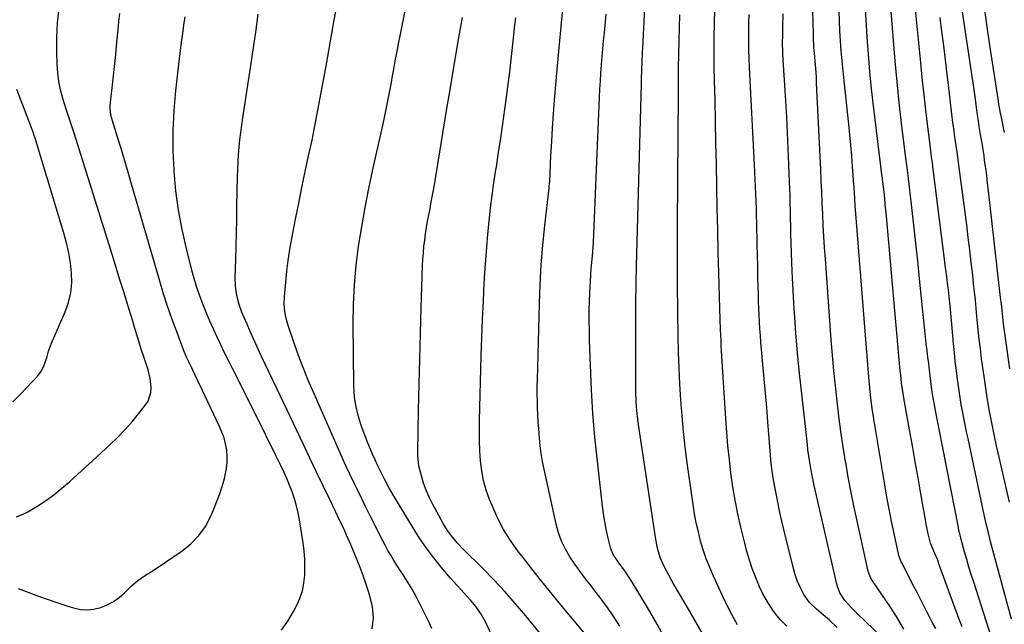
# Model space of a CAD drawing. Units: inches. Extents: x 1905043 to 1910394, y 390329 to 395608.
# Drawn here: x 1908748 to 1909179, y 391109 to 391374 of the extents above; entities that cross this region are included whole.
import ezdxf

# ---------------------------------------------------------------- set-up
doc = ezdxf.new("R2010")
doc.units = ezdxf.units.IN
doc.header["$MEASUREMENT"] = 0
doc.layers.add('7', color=7, linetype='Continuous')
doc.layers.add('8', color=7, linetype='Continuous')

msp = doc.modelspace()

# ---------------------------------------------------------------- linework, layer by layer
at = {"layer": '7', "color": 18}
for points in [[(1908928.41, 391106.98, 1688), (1908927.17, 391109.61, 1688), (1908922.14, 391119.83, 1688), (1908919.79, 391124.24, 1688), (1908917.14, 391128.48, 1688), (1908915.76, 391130.56, 1688), (1908914.39, 391132.65, 1688), (1908913.04, 391134.76, 1688), (1908911.7, 391136.87, 1688), (1908910.37, 391139.08, 1688), (1908909.1, 391141.26, 1688), (1908907.89, 391143.48, 1688), (1908906.72, 391145.72, 1688), (1908901.22, 391156.66, 1688), (1908899.43, 391160.24, 1688), (1908897.65, 391163.84, 1688), (1908895.88, 391167.44, 1688), (1908894.13, 391171.04, 1688), (1908892.4, 391174.66, 1688), (1908890.7, 391178.3, 1688), (1908889.04, 391181.95, 1688), (1908887.4, 391185.61, 1688), (1908876.27, 391210.85, 1688), (1908874.04, 391216.07, 1688), (1908871.9, 391221.34, 1688), (1908869.9, 391226.66, 1688), (1908867.98, 391232.01, 1688), (1908865.33, 391239.73, 1688), (1908864.45, 391242.8, 1688), (1908863.88, 391245.94, 1688), (1908863.64, 391249.12, 1688), (1908863.74, 391252.31, 1688), (1908864.3, 391258.75, 1688), (1908864.79, 391263.55, 1688), (1908865.38, 391268.34, 1688), (1908866.13, 391273.11, 1688), (1908866.97, 391277.86, 1688), (1908868.65, 391286.46, 1688), (1908870.02, 391293.39, 1688), (1908871.42, 391300.32, 1688), (1908872.87, 391307.24, 1688), (1908874.35, 391314.15, 1688), (1908875.82, 391321.06, 1688), (1908877.23, 391327.99, 1688), (1908878.58, 391334.93, 1688), (1908879.87, 391341.88, 1688), (1908881.82, 391352.69, 1688), (1908882.26, 391355.21, 1688), (1908882.71, 391357.73, 1688), (1908883.14, 391360.25, 1688), (1908883.57, 391362.77, 1688), (1908884, 391365.29, 1688), (1908884.45, 391367.81, 1688), (1908884.91, 391370.32, 1688), (1908885.39, 391372.84, 1688), (1908895.09, 391423.09, 1688)], [(1909160.89, 391107.76, 1714), (1909159.49, 391111.43, 1714), (1909150.76, 391135.35, 1714), (1909150.19, 391136.89, 1714), (1909148.97, 391139.94, 1714), (1909147.02, 391144.45, 1714), (1909146.05, 391148.5, 1714), (1909145.34, 391152.02, 1714), (1909144.69, 391155.55, 1714), (1909142.85, 391166.06, 1714), (1909141.62, 391173.09, 1714), (1909140.37, 391180.11, 1714), (1909139.1, 391187.13, 1714), (1909137.83, 391194.14, 1714), (1909135.77, 391205.43, 1714), (1909135.45, 391207.23, 1714), (1909134.87, 391210.85, 1714), (1909134.37, 391214.48, 1714), (1909133.96, 391218.12, 1714), (1909133.78, 391219.94, 1714), (1909127.71, 391287.77, 1714), (1909127.47, 391290.35, 1714), (1909127.22, 391292.93, 1714), (1909126.95, 391295.51, 1714), (1909126.67, 391298.09, 1714), (1909126.12, 391302.98, 1714), (1909126.06, 391303.51, 1714), (1909125.92, 391304.58, 1714), (1909125.89, 391304.84, 1714), (1909122.09, 391336.06, 1714), (1909121.23, 391343.59, 1714), (1909120.46, 391351.12, 1714), (1909119.81, 391358.67, 1714), (1909119.23, 391366.23, 1714), (1909118.77, 391373.8, 1714), (1909118.39, 391381.36, 1714)], [(1909173.63, 391103.5, 1716), (1909165.97, 391127.29, 1716), (1909164.92, 391130.61, 1716), (1909163.91, 391133.93, 1716), (1909162.93, 391137.27, 1716), (1909161.98, 391140.61, 1716), (1909160.48, 391146.03, 1716), (1909160.31, 391146.68, 1716), (1909159.98, 391147.96, 1716), (1909159.53, 391149.91, 1716), (1909159.27, 391151.21, 1716), (1909149.05, 391203.35, 1716), (1909148.87, 391204.3, 1716), (1909148.15, 391208.13, 1716), (1909147.62, 391211.64, 1716), (1909147.14, 391215.47, 1716), (1909146.6, 391220.17, 1716), (1909146.24, 391223.15, 1716), (1909145.89, 391225.98, 1716), (1909145.54, 391228.89, 1716), (1909145.2, 391231.8, 1716), (1909144.89, 391234.72, 1716), (1909144.58, 391237.63, 1716), (1909142.27, 391260.3, 1716), (1909141.46, 391268.11, 1716), (1909140.62, 391275.92, 1716), (1909139.74, 391283.73, 1716), (1909138.84, 391291.54, 1716), (1909137.19, 391305.55, 1716), (1909137.09, 391306.35, 1716), (1909136.89, 391307.94, 1716), (1909136.47, 391311.12, 1716), (1909136.38, 391311.92, 1716), (1909134.39, 391328.42, 1716), (1909133.36, 391337.48, 1716), (1909132.4, 391346.54, 1716), (1909131.56, 391355.62, 1716), (1909130.79, 391364.7, 1716), (1909129.36, 391383.04, 1716)], [(1909179.46, 391324.44, 1724), (1909178.95, 391327.18, 1724), (1909178.47, 391329.61, 1724), (1909177.78, 391332.83, 1724), (1909177.05, 391336.79, 1724), (1909176.67, 391339.18, 1724), (1909173.25, 391361.7, 1724), (1909171.64, 391372.8, 1724), (1909170.14, 391383.92, 1724)], [(1909010.85, 391108.02, 1696), (1909008.17, 391112.17, 1696), (1909005.38, 391116.24, 1696), (1909002.46, 391120.22, 1696), (1908999.44, 391124.13, 1696), (1908998.21, 391125.68, 1696), (1908995.78, 391128.8, 1696), (1908993.41, 391131.95, 1696), (1908991.12, 391135.17, 1696), (1908988.89, 391138.43, 1696), (1908986.91, 391141.81, 1696), (1908985.2, 391145.3, 1696), (1908983.89, 391148.96, 1696), (1908982.84, 391152.74, 1696), (1908977.63, 391176.79, 1696), (1908976.96, 391180.22, 1696), (1908976.38, 391183.65, 1696), (1908975.93, 391187.11, 1696), (1908975.58, 391190.58, 1696), (1908975.27, 391194.48, 1696), (1908975.06, 391197.55, 1696), (1908974.89, 391200.61, 1696), (1908974.74, 391203.68, 1696), (1908974.64, 391206.75, 1696), (1908974.58, 391209.82, 1696), (1908974.59, 391212.89, 1696), (1908974.64, 391215.96, 1696), (1908975.54, 391249.23, 1696), (1908975.89, 391257.84, 1696), (1908976.38, 391266.43, 1696), (1908977.09, 391275.02, 1696), (1908977.94, 391283.59, 1696), (1908979.79, 391300.03, 1696), (1908979.86, 391300.72, 1696), (1908980, 391302.11, 1696), (1908980.02, 391302.45, 1696), (1908980.04, 391302.8, 1696), (1908980.61, 391314.26, 1696), (1908980.94, 391320.34, 1696), (1908981.31, 391326.41, 1696), (1908981.74, 391332.48, 1696), (1908982.21, 391338.55, 1696), (1908983.18, 391350.43, 1696), (1908983.99, 391359.85, 1696), (1908984.87, 391369.27, 1696), (1908985.85, 391378.67, 1696)], [(1909084.06, 391107.97, 1704), (1909081.42, 391110.63, 1704), (1909079.04, 391113.5, 1704), (1909077.95, 391115.03, 1704), (1909076.58, 391117.11, 1704), (1909074.94, 391119.77, 1704), (1909073.42, 391122.48, 1704), (1909072.07, 391125.28, 1704), (1909070.24, 391129.64, 1704), (1909068.88, 391133.28, 1704), (1909067.64, 391136.95, 1704), (1909066.55, 391140.68, 1704), (1909065.56, 391144.43, 1704), (1909063.89, 391151.44, 1704), (1909062.58, 391157.31, 1704), (1909061.4, 391163.21, 1704), (1909060.41, 391169.14, 1704), (1909059.54, 391175.09, 1704), (1909058.83, 391181.07, 1704), (1909058.19, 391187.06, 1704), (1909057.68, 391193.05, 1704), (1909057.25, 391199.06, 1704), (1909055.44, 391228.56, 1704), (1909055.3, 391230.89, 1704), (1909055.17, 391233.22, 1704), (1909054.96, 391237.88, 1704), (1909054.78, 391242.54, 1704), (1909054.63, 391247.2, 1704), (1909054.2, 391262.78, 1704), (1909053.95, 391272.26, 1704), (1909053.72, 391281.74, 1704), (1909053.52, 391291.22, 1704), (1909053.34, 391300.7, 1704), (1909053.16, 391310.18, 1704), (1909052.97, 391319.66, 1704), (1909052.76, 391329.14, 1704), (1909052.54, 391338.62, 1704), (1909052.33, 391347.02, 1704), (1909052.22, 391353.31, 1704), (1909052.17, 391359.6, 1704), (1909052.21, 391365.89, 1704), (1909052.31, 391372.18, 1704), (1909052.5, 391378.47, 1704)], [(1909149.43, 391106.94, 1712), (1909147.97, 391109.54, 1712), (1909146.57, 391112.17, 1712), (1909145.2, 391114.82, 1712), (1909143.85, 391117.47, 1712), (1909142.5, 391120.13, 1712), (1909141.14, 391122.78, 1712), (1909139.77, 391125.43, 1712), (1909134.41, 391135.77, 1712), (1909134.21, 391136.16, 1712), (1909133.85, 391136.95, 1712), (1909133.28, 391138.57, 1712), (1909133.18, 391138.99, 1712), (1909131.08, 391148.7, 1712), (1909129.98, 391153.99, 1712), (1909128.93, 391159.28, 1712), (1909127.96, 391164.59, 1712), (1909127.03, 391169.91, 1712), (1909122.21, 391198.83, 1712), (1909121.5, 391203.38, 1712), (1909120.9, 391207.94, 1712), (1909120.4, 391212.51, 1712), (1909119.99, 391217.1, 1712), (1909114.14, 391290.64, 1712), (1909114.02, 391292.25, 1712), (1909113.81, 391295.48, 1712), (1909113.54, 391300.32, 1712), (1909113.32, 391303.55, 1712), (1909112.9, 391309.56, 1712), (1909112.54, 391314.18, 1712), (1909112.15, 391318.8, 1712), (1909111.71, 391323.41, 1712), (1909111.23, 391328.01, 1712), (1909109.13, 391346.98, 1712), (1909108.68, 391351.36, 1712), (1909108.27, 391355.75, 1712), (1909107.91, 391360.14, 1712), (1909107.6, 391364.54, 1712), (1909107.35, 391368.94, 1712), (1909107.15, 391373.34, 1712), (1909107.02, 391377.74, 1712)], [(1909182.54, 391111.11, 1718), (1909174.39, 391141.28, 1718), (1909173.37, 391145.13, 1718), (1909172.4, 391149, 1718), (1909171.48, 391152.88, 1718), (1909170.62, 391156.78, 1718), (1909163.51, 391190.24, 1718), (1909162.89, 391193.23, 1718), (1909162.27, 391196.21, 1718), (1909161.67, 391199.2, 1718), (1909161.08, 391202.19, 1718), (1909160.53, 391205.18, 1718), (1909160.01, 391208.18, 1718), (1909159.54, 391211.19, 1718), (1909159.12, 391214.21, 1718), (1909158.87, 391216.09, 1718), (1909158.37, 391220.05, 1718), (1909157.91, 391224.02, 1718), (1909157.51, 391227.99, 1718), (1909157.14, 391231.97, 1718), (1909156.28, 391241.97, 1718), (1909156, 391245.17, 1718), (1909155.67, 391248.36, 1718), (1909155.2, 391252.56, 1718), (1909154.87, 391255.46, 1718), (1909154.54, 391258.36, 1718), (1909154.19, 391261.25, 1718), (1909153.83, 391264.15, 1718), (1909148.24, 391308.39, 1718), (1909147.9, 391311.04, 1718), (1909147.54, 391313.68, 1718), (1909147.18, 391316.33, 1718), (1909147.01, 391317.66, 1718), (1909146.84, 391318.98, 1718), (1909145.59, 391329.16, 1718), (1909144.83, 391335.58, 1718), (1909144.1, 391342, 1718), (1909143.42, 391348.43, 1718), (1909142.77, 391354.86, 1718), (1909140.49, 391378.27, 1718)], [(1909181.84, 391220.79, 1722), (1909179.11, 391240.6, 1722), (1909178.74, 391243.46, 1722), (1909178.42, 391246.33, 1722), (1909178.11, 391249.21, 1722), (1909177.79, 391252.08, 1722), (1909172.49, 391298.77, 1722), (1909172.1, 391302.12, 1722), (1909171.69, 391305.48, 1722), (1909171.25, 391308.83, 1722), (1909170.79, 391312.18, 1722), (1909170.51, 391314.17, 1722), (1909169.81, 391318.87, 1722), (1909169.02, 391323.56, 1722), (1909168.41, 391327.07, 1722), (1909168.03, 391329.43, 1722), (1909167.52, 391332.99, 1722), (1909167.2, 391335.37, 1722), (1909166.7, 391339.07, 1722), (1909166.14, 391343.12, 1722), (1909165.84, 391345.14, 1722), (1909162.08, 391370.38, 1722), (1909160.94, 391378.36, 1722)], [(1908746.93, 391124.56, 1682), (1908751.67, 391122.76, 1682), (1908755.89, 391121.2, 1682), (1908760.13, 391119.69, 1682), (1908764.39, 391118.24, 1682), (1908768.67, 391116.84, 1682), (1908771.27, 391116.01, 1682), (1908774.25, 391115.38, 1682), (1908777.23, 391115.13, 1682), (1908780.2, 391115.46, 1682), (1908783.16, 391116.18, 1682), (1908786.01, 391117.39, 1682), (1908788.72, 391118.83, 1682), (1908791.21, 391120.61, 1682), (1908793.56, 391122.62, 1682), (1908796.66, 391125.64, 1682), (1908799.37, 391128, 1682), (1908802.32, 391130.05, 1682), (1908805.38, 391131.96, 1682), (1908808.4, 391133.95, 1682), (1908818.82, 391140.98, 1682), (1908822.74, 391144.15, 1682), (1908826.22, 391147.69, 1682), (1908829.05, 391151.76, 1682), (1908831.44, 391156.21, 1682), (1908832.62, 391158.96, 1682), (1908833.99, 391162.35, 1682), (1908835.25, 391165.76, 1682), (1908836.36, 391169.23, 1682), (1908837.37, 391172.73, 1682), (1908838.36, 391177.16, 1682), (1908838.67, 391179.83, 1682), (1908838.66, 391182.52, 1682), (1908838.43, 391185.22, 1682), (1908837.91, 391187.89, 1682), (1908837.23, 391190.52, 1682), (1908836.33, 391193.08, 1682), (1908835.28, 391195.59, 1682), (1908827.72, 391211.54, 1682), (1908825.65, 391215.85, 1682), (1908823.57, 391220.16, 1682), (1908821.76, 391223.88, 1682), (1908820.68, 391226.24, 1682), (1908820.18, 391227.44, 1682), (1908819.95, 391228.04, 1682), (1908816.35, 391237.52, 1682), (1908814.39, 391242.88, 1682), (1908812.51, 391248.28, 1682), (1908810.76, 391253.72, 1682), (1908809.1, 391259.18, 1682), (1908796.5, 391302.4, 1682), (1908795.04, 391307.39, 1682), (1908793.56, 391312.38, 1682), (1908792.06, 391317.36, 1682), (1908790.55, 391322.34, 1682), (1908787.9, 391331.02, 1682), (1908787.57, 391332.31, 1682), (1908787.25, 391334.93, 1682), (1908787.32, 391336.25, 1682), (1908788.59, 391347.89, 1682), (1908789.16, 391353.25, 1682), (1908789.73, 391358.61, 1682), (1908790.27, 391363.98, 1682), (1908790.79, 391369.34, 1682), (1908791.15, 391373.08, 1682), (1908791.52, 391376.57, 1682)], [(1908862.39, 391106.33, 1684), (1908865.25, 391110.26, 1684), (1908867.77, 391114.46, 1684), (1908869.07, 391116.97, 1684), (1908870.47, 391120.19, 1684), (1908871.58, 391123.48, 1684), (1908872.25, 391126.89, 1684), (1908872.64, 391130.37, 1684), (1908872.7, 391133.91, 1684), (1908872.61, 391137.45, 1684), (1908872.31, 391140.97, 1684), (1908871.87, 391144.48, 1684), (1908870.28, 391154.6, 1684), (1908869.7, 391157.72, 1684), (1908868.99, 391160.81, 1684), (1908868.1, 391163.85, 1684), (1908867.07, 391166.93, 1684), (1908865.94, 391169.87, 1684), (1908864.74, 391172.78, 1684), (1908863.46, 391175.65, 1684), (1908862.12, 391178.49, 1684), (1908861.54, 391179.67, 1684), (1908859.86, 391183.09, 1684), (1908858.17, 391186.5, 1684), (1908856.48, 391189.91, 1684), (1908854.78, 391193.31, 1684), (1908840.91, 391220.96, 1684), (1908839.2, 391224.39, 1684), (1908837.51, 391227.84, 1684), (1908835.83, 391231.29, 1684), (1908834.17, 391234.75, 1684), (1908832.55, 391238.23, 1684), (1908830.99, 391241.73, 1684), (1908829.51, 391245.27, 1684), (1908828.08, 391248.83, 1684), (1908826.36, 391253.47, 1684), (1908825.18, 391256.95, 1684), (1908824.13, 391260.46, 1684), (1908823.16, 391264, 1684), (1908820.74, 391273.52, 1684), (1908818.86, 391281.88, 1684), (1908817.28, 391290.29, 1684), (1908816.16, 391298.77, 1684), (1908815.33, 391307.3, 1684), (1908815.31, 391307.71, 1684), (1908814.94, 391316.48, 1684), (1908814.9, 391325.24, 1684), (1908815.34, 391333.99, 1684), (1908816.1, 391342.74, 1684), (1908817.71, 391356.7, 1684), (1908818.15, 391360.37, 1684), (1908818.61, 391364.04, 1684), (1908819.1, 391367.71, 1684), (1908819.61, 391371.38, 1684), (1908820.16, 391375.04, 1684)], [(1908902.22, 391106.87, 1686), (1908902.81, 391111.64, 1686), (1908902.33, 391116.51, 1686), (1908901.22, 391121.3, 1686), (1908900.48, 391123.65, 1686), (1908898.19, 391130.17, 1686), (1908896.87, 391133.76, 1686), (1908895.51, 391137.33, 1686), (1908894.06, 391140.87, 1686), (1908892.55, 391144.38, 1686), (1908890.99, 391147.87, 1686), (1908889.41, 391151.35, 1686), (1908887.79, 391154.81, 1686), (1908886.14, 391158.26, 1686), (1908883.64, 391163.47, 1686), (1908880.73, 391169.52, 1686), (1908877.82, 391175.57, 1686), (1908874.93, 391181.62, 1686), (1908872.04, 391187.68, 1686), (1908860.49, 391211.93, 1686), (1908858.75, 391215.58, 1686), (1908857.01, 391219.24, 1686), (1908855.27, 391222.9, 1686), (1908853.53, 391226.56, 1686), (1908851.58, 391230.73, 1686), (1908850.12, 391233.92, 1686), (1908848.71, 391237.13, 1686), (1908847.33, 391240.35, 1686), (1908845.26, 391245.26, 1686), (1908843.88, 391249.06, 1686), (1908842.89, 391252.98, 1686), (1908842.32, 391256.99, 1686), (1908842.19, 391261.03, 1686), (1908842.38, 391268.71, 1686), (1908842.52, 391274.58, 1686), (1908842.65, 391280.45, 1686), (1908842.78, 391286.32, 1686), (1908842.91, 391292.19, 1686), (1908843.18, 391304.95, 1686), (1908843.28, 391308.2, 1686), (1908843.43, 391311.44, 1686), (1908843.64, 391314.68, 1686), (1908843.9, 391317.92, 1686), (1908844.22, 391321.15, 1686), (1908844.59, 391324.38, 1686), (1908845.01, 391327.6, 1686), (1908845.47, 391330.82, 1686), (1908848.85, 391352.8, 1686), (1908850.01, 391360.59, 1686), (1908851.14, 391368.38, 1686), (1908852.22, 391376.19, 1686)], [(1908976.05, 391104.66, 1692), (1908969.51, 391112.59, 1692), (1908964.97, 391117.95, 1692), (1908960.32, 391123.22, 1692), (1908955.52, 391128.34, 1692), (1908950.62, 391133.38, 1692), (1908942.3, 391141.69, 1692), (1908939.8, 391144.31, 1692), (1908937.42, 391147.05, 1692), (1908935.25, 391149.95, 1692), (1908933.37, 391153.03, 1692), (1908928.63, 391161.64, 1692), (1908927.15, 391164.6, 1692), (1908925.81, 391167.63, 1692), (1908924.71, 391170.75, 1692), (1908923.77, 391173.93, 1692), (1908922.73, 391178.35, 1692), (1908922.25, 391182.52, 1692), (1908922.2, 391184.63, 1692), (1908922.56, 391202.78, 1692), (1908922.81, 391213.97, 1692), (1908923.08, 391225.16, 1692), (1908923.39, 391236.35, 1692), (1908923.74, 391247.54, 1692), (1908924.34, 391266.02, 1692), (1908924.47, 391268.83, 1692), (1908924.65, 391271.64, 1692), (1908924.92, 391274.44, 1692), (1908925.24, 391277.23, 1692), (1908925.62, 391280.02, 1692), (1908926.05, 391282.8, 1692), (1908926.53, 391285.57, 1692), (1908927.04, 391288.34, 1692), (1908927.42, 391290.25, 1692), (1908928.13, 391293.97, 1692), (1908928.81, 391297.69, 1692), (1908929.47, 391301.43, 1692), (1908930.09, 391305.16, 1692), (1908931.83, 391315.85, 1692), (1908933.32, 391324.94, 1692), (1908934.82, 391334.02, 1692), (1908936.34, 391343.1, 1692), (1908937.87, 391352.17, 1692), (1908940.09, 391365.22, 1692), (1908940.93, 391370.02, 1692), (1908941.78, 391374.82, 1692)], [(1908995.27, 391104.91, 1694), (1908985.57, 391116.59, 1694), (1908981.06, 391122.09, 1694), (1908976.59, 391127.61, 1694), (1908972.17, 391133.19, 1694), (1908967.79, 391138.79, 1694), (1908966.23, 391140.81, 1694), (1908962.87, 391145.54, 1694), (1908959.79, 391150.44, 1694), (1908957.13, 391155.57, 1694), (1908954.75, 391160.86, 1694), (1908953.7, 391163.47, 1694), (1908952.25, 391167.63, 1694), (1908951.07, 391171.85, 1694), (1908950.27, 391176.16, 1694), (1908949.74, 391180.53, 1694), (1908949.47, 391184.94, 1694), (1908949.3, 391189.36, 1694), (1908949.26, 391193.79, 1694), (1908949.31, 391198.21, 1694), (1908950.06, 391226.56, 1694), (1908950.31, 391234.52, 1694), (1908950.6, 391242.47, 1694), (1908950.97, 391250.42, 1694), (1908951.38, 391258.37, 1694), (1908951.64, 391262.95, 1694), (1908952, 391268.61, 1694), (1908952.42, 391274.26, 1694), (1908952.92, 391279.9, 1694), (1908953.49, 391285.54, 1694), (1908954.13, 391291.17, 1694), (1908954.83, 391296.79, 1694), (1908955.62, 391302.4, 1694), (1908956.45, 391308.01, 1694), (1908956.66, 391309.38, 1694), (1908957.63, 391315.67, 1694), (1908958.57, 391321.96, 1694), (1908959.48, 391328.25, 1694), (1908960.37, 391334.55, 1694), (1908960.8, 391337.68, 1694), (1908961.69, 391344.35, 1694), (1908962.53, 391351.02, 1694), (1908963.32, 391357.7, 1694), (1908964.06, 391364.38, 1694), (1908964.81, 391371.46, 1694), (1908965.14, 391374.61, 1694)], [(1909031.34, 391101.36, 1698), (1909027.21, 391108.85, 1698), (1909022.92, 391116.25, 1698), (1909015.81, 391128.07, 1698), (1909013.06, 391132.21, 1698), (1909010.08, 391136.19, 1698), (1909007.92, 391139.48, 1698), (1909006.88, 391141.86, 1698), (1909006.51, 391143.11, 1698), (1909005.53, 391147.2, 1698), (1909004.8, 391150.53, 1698), (1909004.16, 391153.88, 1698), (1909003.64, 391157.25, 1698), (1909003.2, 391160.64, 1698), (1908999.89, 391190.9, 1698), (1908999.39, 391196.07, 1698), (1908998.95, 391201.24, 1698), (1908998.63, 391206.42, 1698), (1908998.38, 391211.61, 1698), (1908997.56, 391233.36, 1698), (1908997.44, 391237.69, 1698), (1908997.39, 391242.01, 1698), (1908997.42, 391246.33, 1698), (1908997.51, 391250.65, 1698), (1908997.62, 391253.97, 1698), (1908997.73, 391256.63, 1698), (1908997.87, 391259.29, 1698), (1908998.07, 391261.95, 1698), (1908998.3, 391264.6, 1698), (1908998.71, 391268.83, 1698), (1908999, 391272.04, 1698), (1908999.27, 391276.33, 1698), (1909001.9, 391339.88, 1698), (1909002.07, 391343.42, 1698), (1909002.26, 391346.95, 1698), (1909002.49, 391350.49, 1698), (1909002.75, 391354.02, 1698), (1909003.04, 391357.56, 1698), (1909003.34, 391361.09, 1698), (1909003.68, 391364.61, 1698), (1909004.03, 391368.14, 1698), (1909004.86, 391376.25, 1698)], [(1909062.35, 391108.66, 1702), (1909060.05, 391112.81, 1702), (1909057.91, 391117.03, 1702), (1909056.89, 391119.16, 1702), (1909051.86, 391129.99, 1702), (1909050.23, 391133.75, 1702), (1909048.73, 391137.55, 1702), (1909047.42, 391141.42, 1702), (1909046.25, 391145.34, 1702), (1909045.24, 391149.31, 1702), (1909044.34, 391153.3, 1702), (1909043.59, 391157.33, 1702), (1909042.95, 391161.37, 1702), (1909040.4, 391179.58, 1702), (1909039.52, 391186.46, 1702), (1909038.74, 391193.35, 1702), (1909038.1, 391200.26, 1702), (1909037.57, 391207.18, 1702), (1909037.17, 391214.11, 1702), (1909036.83, 391221.04, 1702), (1909036.58, 391227.98, 1702), (1909036.4, 391234.91, 1702), (1909036.35, 391237.5, 1702), (1909036.25, 391243.27, 1702), (1909036.17, 391249.04, 1702), (1909036.11, 391254.81, 1702), (1909036.08, 391260.58, 1702), (1909036.06, 391266.36, 1702), (1909036.06, 391272.13, 1702), (1909036.08, 391277.9, 1702), (1909036.11, 391283.67, 1702), (1909036.4, 391323.05, 1702), (1909036.44, 391328.98, 1702), (1909036.47, 391334.9, 1702), (1909036.5, 391340.83, 1702), (1909036.51, 391346.75, 1702), (1909036.56, 391352.67, 1702), (1909036.64, 391358.59, 1702), (1909036.78, 391364.52, 1702), (1909036.95, 391370.44, 1702), (1909037.15, 391376, 1702)], [(1909106.14, 391107.45, 1706), (1909102.79, 391110.68, 1706), (1909099.91, 391112.98, 1706), (1909097, 391115.41, 1706), (1909093.99, 391118.44, 1706), (1909091.56, 391121.95, 1706), (1909089.84, 391125.19, 1706), (1909088.76, 391127.61, 1706), (1909087.88, 391130.1, 1706), (1909087.14, 391132.65, 1706), (1909082.77, 391150.32, 1706), (1909081.88, 391154.07, 1706), (1909081.02, 391157.84, 1706), (1909080.21, 391161.61, 1706), (1909079.45, 391165.4, 1706), (1909078.74, 391169.05, 1706), (1909078.05, 391172.99, 1706), (1909077.48, 391176.95, 1706), (1909077.03, 391180.92, 1706), (1909076.84, 391182.91, 1706), (1909076.68, 391184.9, 1706), (1909075.71, 391197.59, 1706), (1909075.21, 391203.88, 1706), (1909074.69, 391210.18, 1706), (1909074.14, 391216.47, 1706), (1909073.57, 391222.77, 1706), (1909072.95, 391229.35, 1706), (1909072.69, 391232.35, 1706), (1909072.44, 391235.35, 1706), (1909072.23, 391238.36, 1706), (1909072.03, 391241.36, 1706), (1909071.87, 391244.37, 1706), (1909071.73, 391247.38, 1706), (1909071.63, 391250.39, 1706), (1909071.55, 391253.4, 1706), (1909071.48, 391256.67, 1706), (1909071.39, 391261.31, 1706), (1909071.29, 391265.96, 1706), (1909071.19, 391270.6, 1706), (1909071.08, 391275.25, 1706), (1909070.85, 391284.61, 1706), (1909070.77, 391287.81, 1706), (1909070.67, 391291.01, 1706), (1909070.56, 391294.22, 1706), (1909070.44, 391297.42, 1706), (1909070.3, 391300.62, 1706), (1909070.15, 391303.83, 1706), (1909070, 391307.03, 1706), (1909069.84, 391310.23, 1706), (1909067.62, 391352.81, 1706), (1909067.45, 391356.7, 1706), (1909067.34, 391360.58, 1706), (1909067.3, 391364.47, 1706), (1909067.3, 391368.36, 1706), (1909067.37, 391372.25, 1706), (1909067.47, 391376.14, 1706)], [(1909125.65, 391103.24, 1708), (1909114.89, 391113.64, 1708), (1909112.55, 391115.95, 1708), (1909109.42, 391119.27, 1708), (1909107.26, 391122.61, 1708), (1909106.27, 391125.45, 1708), (1909106.02, 391126.43, 1708), (1909096.05, 391169.65, 1708), (1909095.1, 391174.1, 1708), (1909094.68, 391176.34, 1708), (1909093.93, 391180.83, 1708), (1909093.3, 391185.33, 1708), (1909093.03, 391187.59, 1708), (1909090.56, 391209.83, 1708), (1909089.63, 391218.74, 1708), (1909088.78, 391227.66, 1708), (1909088.05, 391236.59, 1708), (1909087.4, 391245.53, 1708), (1909087.31, 391246.92, 1708), (1909086.83, 391255.17, 1708), (1909086.41, 391263.42, 1708), (1909086.1, 391271.68, 1708), (1909085.86, 391279.94, 1708), (1909085.64, 391290.02, 1708), (1909085.56, 391293.24, 1708), (1909085.47, 391296.47, 1708), (1909085.36, 391299.69, 1708), (1909085.25, 391302.92, 1708), (1909084.96, 391310.4, 1708), (1909084.67, 391317.37, 1708), (1909084.35, 391324.33, 1708), (1909083.98, 391331.29, 1708), (1909083.58, 391338.25, 1708), (1909082.34, 391358.56, 1708), (1909082.26, 391360.06, 1708), (1909082.18, 391363.04, 1708), (1909082.22, 391367.53, 1708), (1909082.29, 391370.52, 1708), (1909082.46, 391376.34, 1708)], [(1908744.55, 391206.37, 1678), (1908748.15, 391209.91, 1678), (1908755.55, 391217.78, 1678), (1908757.2, 391219.94, 1678), (1908758.37, 391222.39, 1678), (1908759.62, 391226.2, 1678), (1908760.32, 391228.6, 1678), (1908761.64, 391232.12, 1678), (1908767.63, 391245.74, 1678), (1908769.08, 391249.89, 1678), (1908770.11, 391254.11, 1678), (1908770.48, 391258.44, 1678), (1908770.42, 391262.84, 1678), (1908769.88, 391267.27, 1678), (1908769.17, 391271.66, 1678), (1908768.19, 391276.01, 1678), (1908767.03, 391280.31, 1678), (1908754.92, 391320.45, 1678), (1908754.59, 391321.49, 1678), (1908753.88, 391323.52, 1678), (1908753.5, 391324.54, 1678), (1908746.39, 391343.28, 1678)]]:
    msp.add_polyline3d(points, dxfattribs=at)
at = {"layer": '8', "color": 18}
for points in [[(1908956.3, 391100.5, 1690), (1908951.88, 391109.91, 1690), (1908950.05, 391113.32, 1690), (1908947.85, 391116.5, 1690), (1908945.38, 391119.49, 1690), (1908942.75, 391122.33, 1690), (1908939.46, 391125.79, 1690), (1908936.61, 391129.03, 1690), (1908932.51, 391133.85, 1690), (1908929.17, 391137.99, 1690), (1908925.97, 391142.22, 1690), (1908922.98, 391146.61, 1690), (1908920.13, 391151.1, 1690), (1908911.61, 391165.28, 1690), (1908909.55, 391168.87, 1690), (1908907.61, 391172.52, 1690), (1908905.75, 391176.22, 1690), (1908904.59, 391178.59, 1690), (1908903.47, 391180.98, 1690), (1908902.41, 391183.39, 1690), (1908900.16, 391188.68, 1690), (1908898.95, 391191.71, 1690), (1908897.82, 391194.77, 1690), (1908896.82, 391197.88, 1690), (1908895.91, 391201.01, 1690), (1908895.19, 391204.18, 1690), (1908894.62, 391207.38, 1690), (1908894.31, 391210.61, 1690), (1908894.15, 391213.86, 1690), (1908893.87, 391240.53, 1690), (1908893.99, 391249.08, 1690), (1908894.38, 391257.61, 1690), (1908895.18, 391266.11, 1690), (1908896.25, 391274.59, 1690), (1908897.62, 391283.04, 1690), (1908899.1, 391291.47, 1690), (1908900.77, 391299.86, 1690), (1908902.55, 391308.24, 1690), (1908907.15, 391328.73, 1690), (1908907.78, 391331.64, 1690), (1908908.4, 391334.56, 1690), (1908908.98, 391337.48, 1690), (1908909.54, 391340.4, 1690), (1908910.09, 391343.33, 1690), (1908910.63, 391346.26, 1690), (1908911.16, 391349.19, 1690), (1908911.69, 391352.12, 1690), (1908912.48, 391356.5, 1690), (1908913.11, 391359.91, 1690), (1908913.77, 391363.31, 1690), (1908914.44, 391366.72, 1690), (1908922.66, 391407.69, 1690)], [(1909047.44, 391104.04, 1700), (1909043.64, 391110.62, 1700), (1909039.83, 391117.19, 1700), (1909034.35, 391126.63, 1700), (1909032.27, 391130.37, 1700), (1909030.31, 391134.18, 1700), (1909028.55, 391138.07, 1700), (1909027.71, 391140.66, 1700), (1909027.07, 391143.32, 1700), (1909026.81, 391144.66, 1700), (1909026.58, 391146.01, 1700), (1909019.11, 391195.41, 1700), (1909018.53, 391199.79, 1700), (1909018.13, 391204.2, 1700), (1909018, 391206.41, 1700), (1909017.85, 391210.83, 1700), (1909017.83, 391213.04, 1700), (1909017.88, 391251.96, 1700), (1909017.9, 391255.41, 1700), (1909017.92, 391257.13, 1700), (1909017.97, 391260.58, 1700), (1909018.05, 391264.03, 1700), (1909018.09, 391265.75, 1700), (1909020.3, 391345.82, 1700), (1909020.35, 391347.78, 1700), (1909020.47, 391351.69, 1700), (1909020.59, 391355.61, 1700), (1909020.75, 391359.52, 1700), (1909020.84, 391361.48, 1700), (1909021.99, 391384.87, 1700)], [(1908746.29, 391155.98, 1680), (1908749.76, 391157.45, 1680), (1908751.14, 391158.19, 1680), (1908755.08, 391160.48, 1680), (1908758.91, 391162.92, 1680), (1908762.58, 391165.61, 1680), (1908766.13, 391168.45, 1680), (1908769.59, 391171.44, 1680), (1908773.02, 391174.46, 1680), (1908776.41, 391177.52, 1680), (1908779.77, 391180.61, 1680), (1908787.16, 391187.47, 1680), (1908790.47, 391190.7, 1680), (1908793.68, 391194.01, 1680), (1908796.74, 391197.47, 1680), (1908799.71, 391201.02, 1680), (1908802.87, 391204.98, 1680), (1908803.95, 391206.69, 1680), (1908805.17, 391210.42, 1680), (1908805.31, 391212.61, 1680), (1908804.88, 391216.57, 1680), (1908803.91, 391220.44, 1680), (1908803.23, 391222.51, 1680), (1908802.1, 391226, 1680), (1908800.96, 391229.49, 1680), (1908799.85, 391232.99, 1680), (1908799.27, 391234.88, 1680), (1908798.15, 391238.52, 1680), (1908797.03, 391242.16, 1680), (1908794.89, 391249.19, 1680), (1908793.25, 391254.53, 1680), (1908791.61, 391259.86, 1680), (1908789.96, 391265.19, 1680), (1908788.3, 391270.52, 1680), (1908771.55, 391324.16, 1680), (1908770.69, 391326.77, 1680), (1908769.76, 391329.36, 1680), (1908768.83, 391331.94, 1680), (1908767.99, 391334.56, 1680), (1908766.53, 391339.3, 1680), (1908765.55, 391343.02, 1680), (1908764.78, 391346.76, 1680), (1908764.32, 391350.56, 1680), (1908764.07, 391354.39, 1680), (1908763.93, 391359.6, 1680), (1908763.96, 391366.05, 1680), (1908764.23, 391372.48, 1680), (1908764.87, 391378.88, 1680)], [(1909135.32, 391106.69, 1710), (1909133.78, 391109.52, 1710), (1909132.11, 391112.28, 1710), (1909129.46, 391116.32, 1710), (1909121.83, 391127.45, 1710), (1909121.44, 391128.05, 1710), (1909120.76, 391129.31, 1710), (1909119.97, 391131.32, 1710), (1909119.6, 391132.71, 1710), (1909115, 391153.41, 1710), (1909113.58, 391160.02, 1710), (1909112.24, 391166.65, 1710), (1909111, 391173.3, 1710), (1909109.84, 391179.96, 1710), (1909109.82, 391180.04, 1710), (1909108.77, 391186.68, 1710), (1909107.78, 391193.33, 1710), (1909106.9, 391200, 1710), (1909106.08, 391206.67, 1710), (1909105.35, 391213.36, 1710), (1909104.68, 391220.05, 1710), (1909104.09, 391226.75, 1710), (1909103.55, 391233.45, 1710), (1909100.93, 391269.03, 1710), (1909100.59, 391273.92, 1710), (1909100.28, 391278.81, 1710), (1909100.02, 391283.7, 1710), (1909099.79, 391288.59, 1710), (1909099.58, 391293.48, 1710), (1909099.36, 391298.38, 1710), (1909099.14, 391303.27, 1710), (1909098.91, 391308.16, 1710), (1909097.11, 391346.02, 1710), (1909096.98, 391348.42, 1710), (1909096.83, 391350.82, 1710), (1909096.45, 391355.61, 1710), (1909096.12, 391359.2, 1710), (1909095.94, 391361.6, 1710), (1909095.69, 391366.4, 1710), (1909095.66, 391367.6, 1710), (1909095.57, 391373.22, 1710), (1909095.5, 391377.23, 1710)], [(1909181.74, 391162.3, 1720), (1909178.32, 391177, 1720), (1909177.17, 391182.03, 1720), (1909176.05, 391187.06, 1720), (1909174.97, 391192.1, 1720), (1909173.92, 391197.14, 1720), (1909172.95, 391202.2, 1720), (1909172.04, 391207.27, 1720), (1909171.24, 391212.36, 1720), (1909170.5, 391217.46, 1720), (1909169.46, 391225.24, 1720), (1909168.91, 391229.51, 1720), (1909168.4, 391233.78, 1720), (1909167.94, 391238.06, 1720), (1909167.52, 391242.35, 1720), (1909167.39, 391243.73, 1720), (1909167.05, 391247.33, 1720), (1909166.7, 391250.92, 1720), (1909166.32, 391254.51, 1720), (1909165.94, 391258.11, 1720), (1909165.53, 391261.91, 1720), (1909164.91, 391267.41, 1720), (1909164.27, 391272.9, 1720), (1909163.59, 391278.38, 1720), (1909162.9, 391283.86, 1720), (1909159.31, 391311.24, 1720), (1909158.81, 391314.94, 1720), (1909158.28, 391318.63, 1720), (1909157.75, 391322.32, 1720), (1909157.25, 391326.01, 1720), (1909156.75, 391329.9, 1720), (1909156.26, 391333.7, 1720), (1909155.79, 391337.5, 1720), (1909155.34, 391341.29, 1720), (1909154.89, 391345.09, 1720), (1909154.34, 391349.95, 1720), (1909153.61, 391356.17, 1720), (1909152.85, 391362.39, 1720), (1909152.06, 391368.61, 1720), (1909151.25, 391374.82, 1720)]]:
    msp.add_polyline3d(points, dxfattribs=at)

doc.saveas('drawing.dxf')
